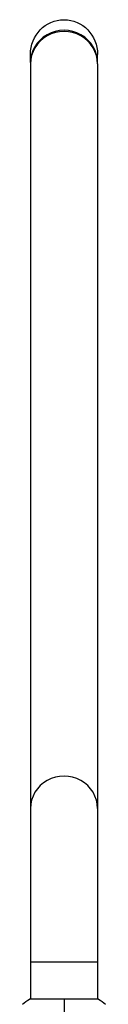
# Model space of a CAD drawing. Units: millimetres. Extents: x -2963 to 2963, y -2486 to 4650.
# Drawn here: x 1058 to 1106, y 2265 to 2823 of the extents above; entities that cross this region are included whole.
import ezdxf

# ---------------------------------------------------------------- set-up
doc = ezdxf.new("R2010")
doc.units = ezdxf.units.MM
doc.header["$LTSCALE"] = 20
doc.layers.add('2d', color=230, linetype='Continuous')

msp = doc.modelspace()

# ---------------------------------------------------------------- linework, layer by layer
at = {"layer": '2d'}
for p, q in [((1063, 2798.45), (1063, 2803.12)), ((1101, 2798.45), (1101, 2803.12)), ((1063, 2797.76), (1063, 2268)), ((1101, 2797.76), (1101, 2268)), ((1063, 2289), (1101, 2289)), ((1101.5, 2268), (1062.5, 2268))]:
    msp.add_line(p, q, dxfattribs=at)
at = {"layer": '2d', "extrusion": (0, 0, -1)}
msp.add_ellipse((1082, 2803.12), major_axis=(0, 19.67), ratio=0.965926, start_param=-1.570796, end_param=1.570796, dxfattribs=at)
at = {"layer": '2d'}
for centre, start_param, end_param in [((1082, 2798.45), -0.018635, 3.160227), ((1082, 2797.76), 0, 3.141593), ((1082, 2375.93), 0, 3.141593)]:
    msp.add_ellipse(centre, major_axis=(19, 0), ratio=0.965926, start_param=start_param, end_param=end_param, dxfattribs=at)
for points in [[(1058.5, 2265), (1059.71, 2266.03), (1061.08, 2267.07), (1062.5, 2268)], [(1082, 2268), (1082, 2265.47), (1082, 2262.53), (1082, 2259.27)], [(1101.5, 2268), (1102.92, 2267.07), (1104.29, 2266.03), (1105.5, 2265)]]:
    msp.add_open_spline(points, degree=3, dxfattribs=at)

doc.saveas('drawing.dxf')
